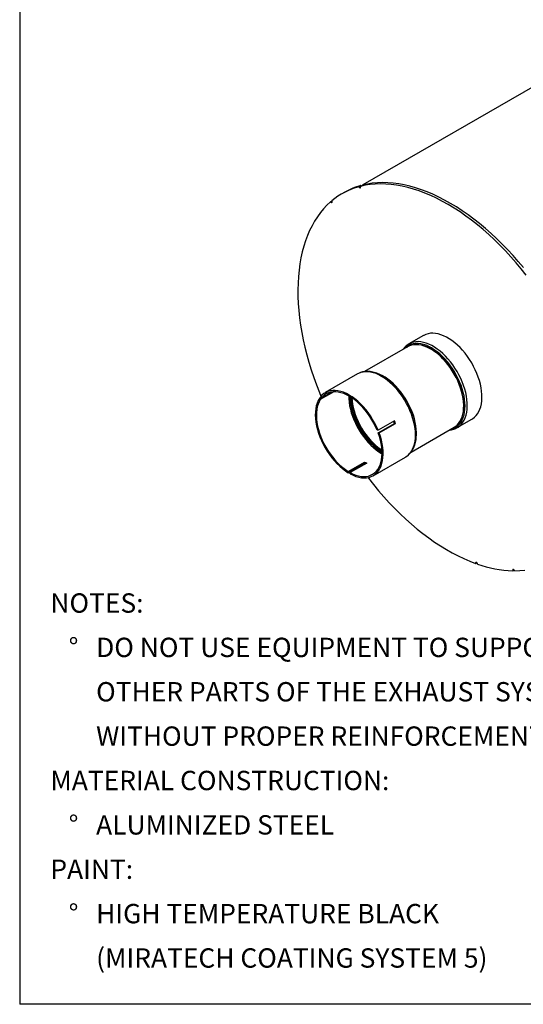
# Model space of a CAD drawing. Units: inches. Extents: x 5 to 105, y 5 to 79.
# Drawn here: x 5 to 27, y 5 to 47 of the extents above; entities that cross this region are included whole.
import ezdxf

# ---------------------------------------------------------------- set-up
doc = ezdxf.new("R2010")
doc.units = ezdxf.units.IN
doc.header["$LTSCALE"] = 10
doc.header["$MEASUREMENT"] = 0
doc.layers.add('FORMAT', color=7, linetype='Continuous')
doc.styles.add('SLDTEXTSTYLE0', font='TXT', dxfattribs={"width": 0.75})

# ---------------------------------------------------------------- blocks, each defined once
blk = doc.blocks.new('SW_NOTE_0')
at = {"layer": 'FORMAT', "color": 0, "attachment_point": 1, "style": 'SLDTEXTSTYLE0'}
for s, insert, char_height in [('NOTES:', (0, 1.074), 0.8333), ('%%d', (0.787, -0.837), 0.8333), ('DO NOT USE EQUIPMENT TO SUPPORT', (1.969, -0.837), 0.83333), ('OTHER PARTS OF THE EXHAUST SYSTEM', (1.969, -2.748), 0.83333), ('WITHOUT PROPER REINFORCEMENT', (1.969, -4.659), 0.83333), ('MATERIAL CONSTRUCTION:', (0, -6.57), 0.83333), ('%%d', (0.787, -8.481), 0.8333), ('ALUMINIZED STEEL', (1.969, -8.481), 0.83333), ('PAINT:', (0, -10.392), 0.8333), ('%%d', (0.787, -12.304), 0.8333), ('HIGH TEMPERATURE BLACK', (1.969, -12.304), 0.83333), ('(MIRATECH COATING SYSTEM 5)', (1.969, -14.215), 0.83333)]:
    blk.add_mtext(s, dxfattribs=dict(at, insert=insert, char_height=char_height))

msp = doc.modelspace()

# ---------------------------------------------------------------- linework, layer by layer
at = {"color": 7, "linetype": 'Continuous', "lineweight": 25}
for p, q in [((29.8093015, 46.0794057), (19.7785839, 40.2887957)), ((18.9634281, 39.96255), (18.8683223, 39.9076465)), ((19.6897067, 40.2655683), (19.5946008, 40.2106648)), ((19.666032, 40.2295426), (19.7611379, 40.2844461)), ((19.6994209, 40.2488176), (19.6897067, 40.2655683)), ((18.4445878, 39.5956983), (18.3824583, 39.5598317)), ((22.390536, 33.8063323), (21.7609396, 33.4428741)), ((21.7024841, 33.3167549), (19.8511639, 32.2480105)), ((21.7689378, 33.4474208), (21.7609396, 33.4428741)), ((19.5486664, 32.1484359), (18.1553947, 31.3441172)), ((20.6659082, 32.0433843), (20.6495652, 32.052822)), ((17.9664554, 31.1340096), (17.901744, 31.0966525)), ((17.901744, 31.0966525), (17.941567, 31.047113)), ((18.5195252, 31.3807612), (17.941567, 31.047113)), ((17.9459381, 31.1595329), (17.9857612, 31.1099934)), ((17.9857612, 31.1099934), (18.4429715, 31.3739353)), ((21.1367903, 30.1339013), (20.4296835, 29.7256972)), ((23.8407706, 29.8401108), (24.470367, 30.203569)), ((20.4296835, 29.7256972), (20.3898604, 29.7221364)), ((20.4340546, 29.6082306), (21.1411614, 30.0164346)), ((20.4738777, 29.6117913), (21.1809844, 30.0199954)), ((21.1809844, 30.0199954), (21.1411614, 30.0164346)), ((21.8526499, 28.7847667), (23.7023216, 29.8525594)), ((23.8407706, 29.8401108), (23.8457546, 29.8430157)), ((20.4738777, 29.6117913), (20.4340546, 29.6082306)), ((22.0812379, 29.5728234), (22.0812379, 29.5916958)), ((20.2202269, 27.7673354), (21.6134986, 28.5716541)), ((21.6134986, 28.5716541), (21.618885, 28.5747962)), ((19.1436166, 27.9489551), (19.8507234, 28.3571591)), ((19.1436166, 27.8958548), (19.8507234, 28.3040589)), ((19.9391118, 28.3061336), (19.232005, 27.8979296)), ((19.6304684, 28.1769083), (19.6550432, 28.1421443)), ((19.8507234, 28.3040589), (19.8507234, 28.3571591)), ((19.1436166, 27.8958548), (19.1436166, 27.9489551)), ((19.232005, 27.8448293), (19.232005, 27.8979296)), ((24.6274787, 23.9923285), (24.6792319, 24.022205)), ((26.2276923, 23.6757832), (26.2867536, 23.7098786))]:
    msp.add_line(p, q, dxfattribs=at)
at = {"color": 8, "linetype": 'Continuous', "lineweight": 25}
msp.add_line((20.5810825, 28.7269633), (20.6018682, 28.7151404), dxfattribs=at)
at = {"color": 7, "linetype": 'Continuous', "lineweight": 25, "flags": 128}
for points in [[(26.8118885, 36.3986975), (26.5942015, 36.6723408), (26.3716656, 36.9388307), (26.1446218, 37.1977587), (25.9134182, 37.4487279), (25.678409, 37.6913537), (25.4399545, 37.9252643), (25.1984202, 38.1501012), (24.9541762, 38.3655197), (24.7075968, 38.5711897), (24.4590601, 38.766796), (24.2089469, 38.9520388), (23.9576405, 39.1266341), (23.7055261, 39.2903144), (23.4529901, 39.4428289), (23.2004195, 39.5839437), (22.9482016, 39.7134426), (22.6967227, 39.8311271), (22.4463684, 39.9368168), (22.1975224, 40.0303498), (21.950566, 40.1115827), (21.7058777, 40.180391), (21.4638326, 40.2366692), (21.2248016, 40.2803311), (20.9891511, 40.3113098), (20.7572423, 40.3295578), (20.5294305, 40.3350471), (20.306065, 40.3277693), (20.087488, 40.3077356), (19.8740347, 40.2749766), (19.666032, 40.2295426)], [(26.6893074, 36.7272443), (26.4667714, 36.9937341), (26.2397277, 37.2526621), (26.008524, 37.5036313), (25.7735149, 37.7462572), (25.5350604, 37.9801678), (25.293526, 38.2050046), (25.049282, 38.4204232), (24.8027027, 38.6260932), (24.554166, 38.8216995), (24.3040527, 39.0069422), (24.0527463, 39.1815376), (23.8006319, 39.3452179), (23.5480959, 39.4977323), (23.2955254, 39.6388471), (23.0433074, 39.768346), (22.7918286, 39.8860305), (22.5414743, 39.9917202), (22.2926282, 40.0852532), (22.0456718, 40.1664861), (21.8009835, 40.2352944), (21.5589384, 40.2915726), (21.3199075, 40.3352346), (21.084257, 40.3662132), (20.8523481, 40.3844612), (20.6245364, 40.3899505), (20.4011708, 40.3826727), (20.1825939, 40.362639), (19.9691405, 40.32988), (19.7611379, 40.2844461)], [(19.5946008, 40.2106648), (19.607288, 40.1899184), (19.6234524, 40.1737769), (19.6406438, 40.1646871), (19.6562562, 40.1640269), (19.667923, 40.1718964), (19.6738756, 40.1871027), (19.6732118, 40.2073407), (19.666032, 40.2295426)], [(18.3824583, 39.5598317), (18.2288798, 39.4165398), (18.083289, 39.2618664), (17.9459095, 39.096049), (17.8169523, 38.9193423), (17.6966154, 38.7320176), (17.5850836, 38.5343625), (17.4825281, 38.3266806), (17.3891065, 38.1092908), (17.3049622, 37.882527), (17.2302244, 37.6467374), (17.165008, 37.402284), (17.1094129, 37.1495423), (17.0635247, 36.8889003), (17.0274138, 36.6207584), (17.0011357, 36.3455283), (16.9847306, 36.0636326), (16.9782238, 35.7755042), (16.9816253, 35.4815857), (16.9949299, 35.1823283), (17.0181171, 34.8781916), (17.0511513, 34.5696427), (17.0939817, 34.2571553), (17.1465428, 33.9412093), (17.2087536, 33.62229), (17.2805187, 33.300887), (17.3617278, 32.9774939), (17.4522563, 32.6526073), (17.5519652, 32.3267262), (17.6607012, 32.000351), (17.7782975, 31.6739828), (17.9045735, 31.3481228), (17.9696238, 31.1886324)], [(18.3824583, 39.5598317), (18.3977215, 39.5418474), (18.4148615, 39.5302059), (18.4312801, 39.5266719), (18.4444884, 39.5317811), (18.4524843, 39.544759), (18.4540557, 39.5636384), (18.4489643, 39.5855574), (18.4379821, 39.6071933)], [(24.470367, 30.203569), (24.5017836, 30.2228358), (24.5803553, 30.2821872), (24.6512745, 30.3530034), (24.7140694, 30.434813), (24.768322, 30.5270716), (24.8136713, 30.6291653), (24.8498154, 30.7404145), (24.876514, 30.8600791), (24.8935893, 30.9873626), (24.9009276, 31.1214179), (24.8984801, 31.2613531), (24.8862632, 31.4062367), (24.864358, 31.5551047), (24.8329105, 31.7069663), (24.7921298, 31.860811), (24.7422874, 32.0156149), (24.6837149, 32.1703479), (24.6168022, 32.3239801), (24.5419944, 32.4754893), (24.4597896, 32.6238671), (24.3707347, 32.7681261), (24.2754223, 32.9073063), (24.1744869, 33.0404815), (24.0685999, 33.1667654), (23.9584662, 33.2853176), (23.8448187, 33.3953491), (23.7284136, 33.4961278), (23.6100256, 33.586983), (23.4904426, 33.66731), (23.3704604, 33.7365743), (23.2508774, 33.7943149), (23.1324894, 33.8401476), (23.0160843, 33.8737673), (22.9024368, 33.8949504), (22.7923031, 33.9035559), (22.6864161, 33.8995264), (22.5854807, 33.8828889), (22.4901683, 33.8537539), (22.4011134, 33.8123155), (22.390536, 33.8063323)], [(23.661925, 29.829239), (23.6746702, 29.835533), (23.7576188, 29.8854612), (23.8331886, 29.9473212), (23.9008495, 30.0206791), (23.960127, 30.1050204), (24.0106052, 30.1997534), (24.0519302, 30.3042136), (24.083812, 30.4176684), (24.106027, 30.539322), (24.1184193, 30.6683209), (24.1209022, 30.8037605), (24.113458, 30.9446907), (24.0961392, 31.0901229), (24.069067, 31.2390371), (24.0324315, 31.3903888), (23.9864896, 31.5431162), (23.9315636, 31.6961482), (23.8680386, 31.8484113), (23.7963604, 31.9988376), (23.7170316, 32.1463718), (23.6306088, 32.2899791), (23.537698, 32.4286523), (23.438951, 32.5614186), (23.3350605, 32.6873468), (23.2267552, 32.8055536), (23.1147946, 32.9152099), (22.9999643, 33.0155464), (22.8830695, 33.1058594), (22.7649303, 33.1855155), (22.6463754, 33.2539558), (22.5282362, 33.3107004), (22.4113414, 33.3553511), (22.2965111, 33.3875949), (22.1845506, 33.4072055), (22.0762452, 33.4140455), (21.9723547, 33.4080667), (21.8736077, 33.3893112), (21.7806969, 33.3579105), (21.6942741, 33.3140849), (21.6620876, 33.2934344)], [(23.7023216, 29.8525594), (23.7533683, 29.8852028), (23.8288663, 29.9470039), (23.8964629, 30.0202921), (23.955684, 30.1045531), (24.0061142, 30.199196), (24.0473999, 30.3035569), (24.0792513, 30.4169038), (24.1014452, 30.5384417), (24.1138258, 30.667318), (24.1163063, 30.8026288), (24.1088692, 30.9434249), (24.0915668, 31.0887188), (24.0645204, 31.2374914), (24.0279198, 31.3886991), (23.9820215, 31.5412813), (23.9271477, 31.6941678), (23.8636832, 31.8462861), (23.7920731, 31.9965693), (23.7128198, 32.1439632), (23.6264791, 32.287434), (23.5336567, 32.4259753), (23.4350037, 32.5586153), (23.331212, 32.6844238), (23.2230096, 32.8025182), (23.1111555, 32.9120701), (22.9964344, 33.0123112), (22.8796508, 33.1025384), (22.761624, 33.1821186), (22.6431817, 33.2504939), (22.5251549, 33.3071845), (22.4083713, 33.3517928), (22.2936502, 33.3840059), (22.1817961, 33.4035979), (22.0735938, 33.4104313), (21.969802, 33.4044582), (21.871149, 33.3857206), (21.7783266, 33.3543497), (21.7024841, 33.3167549)], [(22.0760057, 29.4346192), (22.0803511, 29.493418), (22.0828316, 29.6287288), (22.0753945, 29.769525), (22.0580921, 29.9148189), (22.0310457, 30.0635915), (21.9944451, 30.2147992), (21.9485469, 30.3673814), (21.8936731, 30.5202678), (21.8302085, 30.6723862), (21.7585985, 30.8226693), (21.6793451, 30.9700633), (21.5930045, 31.113534), (21.5001821, 31.2520753), (21.401529, 31.3847154), (21.2977373, 31.5105238), (21.1895349, 31.6286182), (21.0776809, 31.7381702), (20.9629597, 31.8384113), (20.8461761, 31.9286384), (20.7281493, 32.0082187), (20.6097071, 32.076594), (20.5272668, 32.1174044)], [(22.0812379, 29.5916958), (22.0809275, 29.6261082), (22.0734834, 29.7670384), (22.0561645, 29.9124706), (22.0290923, 30.0613848), (21.9924568, 30.2127365), (21.9465149, 30.3654639), (21.8915889, 30.5184959), (21.828064, 30.670759), (21.7563857, 30.8211853), (21.677057, 30.9687195), (21.5906341, 31.1123268), (21.4977233, 31.251), (21.3989764, 31.3837663), (21.2950858, 31.5096945), (21.1867805, 31.6279013), (21.07482, 31.7375576), (20.9599896, 31.8378941), (20.8430949, 31.9282071), (20.7249557, 32.0078632), (20.6659082, 32.0433843)], [(20.4296835, 29.7256972), (20.3602192, 29.8839985), (20.2823403, 30.0399438), (20.1966057, 30.1924137), (20.1036307, 30.3403139), (20.0040827, 30.482583), (19.8986761, 30.6181998), (19.7881675, 30.746191), (19.67335, 30.865638), (19.5550476, 30.9756834), (19.4341095, 31.0755375), (19.3114037, 31.1644835), (19.1878108, 31.2418831), (19.0642179, 31.3071808), (18.9415121, 31.3599079), (18.820574, 31.399686), (18.7022717, 31.4262295), (18.5874541, 31.4393481), (18.4769455, 31.4389474), (18.3715389, 31.4250304), (18.2719909, 31.397697), (18.179016, 31.3571434), (18.0932814, 31.3036606), (18.0154024, 31.2376325), (17.9459381, 31.1595329)], [(17.901744, 31.0966525), (17.8478306, 30.9992078), (17.8035345, 30.8914029), (17.7691738, 30.7740115), (17.7449949, 30.6478762), (17.7311714, 30.5139023), (17.7278026, 30.3730513), (17.7349125, 30.2263343), (17.7524503, 30.0748041), (17.78029, 29.9195484), (17.8182317, 29.7616814), (17.8660033, 29.6023363), (17.9232617, 29.4426566), (17.9895962, 29.2837885), (18.0645304, 29.1268721), (18.1475268, 28.9730337), (18.2379894, 28.8233774), (18.3352692, 28.6789773), (18.4386679, 28.5408699), (18.5474433, 28.4100464), (18.6608148, 28.2874456), (18.7779686, 28.1739476), (18.898064, 28.0703669), (19.020239, 27.977447), (19.1436166, 27.8958548)], [(17.941567, 31.047113), (17.8895028, 30.9527114), (17.8467388, 30.8483027), (17.8135814, 30.7346348), (17.790268, 30.612522), (17.7769658, 30.482839), (17.7737699, 30.3465147), (17.7807033, 30.2045258), (17.7977164, 30.0578893), (17.8246871, 29.9076556), (17.8614224, 29.7549009), (17.9076591, 29.6007194), (17.9630659, 29.4462157), (18.0272461, 29.2924964), (18.0997397, 29.1406627), (18.1800276, 28.9918023), (18.2675347, 28.8469815), (18.3616339, 28.7072376), (18.4616514, 28.5735718), (18.5668706, 28.4469415), (18.6765378, 28.3282538), (18.7898675, 28.2183589), (18.9060477, 28.1180441), (19.0242463, 28.0280278), (19.1436166, 27.9489551)], [(20.3898604, 29.7221364), (20.3225544, 29.8752873), (20.2471197, 30.026149), (20.1640969, 30.1736409), (20.0740806, 30.3167065), (19.9777156, 30.4543209), (19.8756923, 30.5854983), (19.7687414, 30.7092991), (19.6576291, 30.8248365), (19.5431513, 30.9312828), (19.4261281, 31.0278755), (19.3073978, 31.1139227), (19.1878108, 31.188808), (19.0682238, 31.2519949), (18.9494935, 31.3030309), (18.8324703, 31.3415503), (18.7179925, 31.3672772), (18.6068802, 31.3800273), (18.4999294, 31.3797093), (18.397906, 31.3663255), (18.301541, 31.3399718), (18.2115247, 31.3008368), (18.1285019, 31.249201), (18.0530673, 31.1854343), (17.9857612, 31.1099934)], [(19.232005, 27.8448293), (19.3553827, 27.7839727), (19.4775576, 27.7358324), (19.597653, 27.7007539), (19.7148069, 27.6789889), (19.8281784, 27.6706937), (19.9369538, 27.6759279), (20.0403524, 27.6946538), (20.1376322, 27.726737), (20.2280949, 27.7719473), (20.3110912, 27.8299602), (20.3860255, 27.9003593), (20.4523599, 27.9826393), (20.5096184, 28.0762098), (20.5573899, 28.180399), (20.5953317, 28.2944594), (20.6231713, 28.4175721), (20.6407091, 28.5488536), (20.6478191, 28.6873617), (20.6444502, 28.8321022), (20.6306268, 28.9820364), (20.6064479, 29.136088), (20.5720871, 29.2931515), (20.527791, 29.4520995), (20.4738777, 29.6117913)], [(19.232005, 27.8979296), (19.3513753, 27.8391803), (19.4695739, 27.7927273), (19.5857542, 27.7589033), (19.6990838, 27.7379505), (19.808751, 27.7300192), (19.9139702, 27.735166), (20.0139877, 27.7533541), (20.108087, 27.7844532), (20.195594, 27.8282406), (20.2758819, 27.8844026), (20.3483756, 27.9525369), (20.4125557, 28.0321554), (20.4679625, 28.1226877), (20.5141992, 28.2234854), (20.5509345, 28.3338265), (20.5779053, 28.4529204), (20.5949183, 28.5799141), (20.6018517, 28.7138979), (20.5986558, 28.853912), (20.5853536, 28.9989535), (20.5620403, 29.1479833), (20.5288828, 29.2999339), (20.4861188, 29.4537169), (20.4340546, 29.6082306)], [(19.9926798, 27.6842169), (20.0139626, 27.6565239), (20.2310402, 27.3814877), (20.4530309, 27.1135516), (20.6795939, 26.8531268), (20.9103812, 26.6006134), (21.1450384, 26.3563991), (21.3832051, 26.1208589), (21.6245157, 25.8943546), (21.8685996, 25.6772339), (22.1150819, 25.4698302), (22.3635841, 25.2724622), (22.6137246, 25.0854328), (22.8651193, 24.9090293), (23.1173822, 24.7435225), (23.3701259, 24.5891667), (23.6229621, 24.4461988), (23.8755028, 24.3148384), (24.12736, 24.1952872), (24.378147, 24.0877289), (24.6274787, 23.9923285)], [(24.7142179, 23.9618768), (24.7076317, 23.9840353), (24.695474, 24.0051143), (24.6795879, 24.0219186), (24.6623813, 24.0319009), (24.6464627, 24.033548), (24.6342449, 24.0266101), (24.6275802, 24.0121391), (24.6274787, 23.9923285)], [(26.307078, 23.6748321), (26.296602, 23.6966422), (26.2817072, 23.7151887), (26.2646515, 23.7276601), (26.2480202, 23.732166), (26.2343345, 23.7280233), (26.2256689, 23.71586), (26.223337, 23.69752), (26.2276923, 23.6757832)], [(26.307078, 23.6748321), (26.5309403, 23.6807313), (26.7500507, 23.6993886)]]:
    msp.add_lwpolyline(points, dxfattribs=at)
at = {"color": 8, "linetype": 'Continuous', "lineweight": 25, "flags": 128}
for points in [[(23.8457546, 29.8430157), (23.8721872, 29.8593775), (23.9507589, 29.918729), (24.0216781, 29.9895452), (24.084473, 30.0713548), (24.1387256, 30.1636134), (24.1840749, 30.265707), (24.2202191, 30.3769563), (24.2469176, 30.4966208), (24.2639929, 30.6239043), (24.2713312, 30.7579597), (24.2688837, 30.8978948), (24.2566668, 31.0427785), (24.2347617, 31.1916464), (24.2033141, 31.3435081), (24.1625334, 31.4973528), (24.112691, 31.6521567), (24.0541185, 31.8068896), (23.9872058, 31.9605219), (23.9123981, 32.112031), (23.8301932, 32.2604088), (23.7411383, 32.4046678), (23.645826, 32.543848), (23.5448905, 32.6770232), (23.4390036, 32.8033071), (23.3288699, 32.9218593), (23.2152223, 33.0318909), (23.0988172, 33.1326696), (22.9804293, 33.2235248), (22.8608462, 33.3038518), (22.740864, 33.373116), (22.621281, 33.4308566), (22.502893, 33.4766893), (22.3864879, 33.5103091), (22.2728404, 33.5314922), (22.1627067, 33.5400976), (22.0568198, 33.5360682), (21.9558843, 33.5194306), (21.8605719, 33.4902957), (21.771517, 33.4488573), (21.7689378, 33.4474208)], [(23.5314591, 29.7539226), (23.6186144, 29.7760919), (23.7095919, 29.8125509), (23.7938957, 29.8612342), (23.8709498, 29.9218094), (23.9402278, 29.9938626), (24.0012566, 30.0769017), (24.0536192, 30.1703593), (24.0969579, 30.2735972), (24.1309767, 30.38591), (24.1554432, 30.5065306), (24.1701902, 30.634635), (24.1751172, 30.7693481), (24.1701902, 30.9097497), (24.1554432, 31.0548806), (24.1309767, 31.2037496), (24.0969579, 31.3553397), (24.0536192, 31.5086154), (24.0012566, 31.6625296), (23.9402278, 31.816031), (23.8709498, 31.9680709), (23.7938957, 32.1176108), (23.7095919, 32.2636293), (23.6186144, 32.4051287), (23.5215844, 32.5411426), (23.419165, 32.6707419), (23.3120556, 32.7930412), (23.200988, 32.907205), (23.0867209, 33.0124537), (22.9700348, 33.1080682), (22.8517268, 33.1933953), (22.7326051, 33.2678522), (22.6134834, 33.3309303), (22.4951754, 33.3821986), (22.3784894, 33.4213071), (22.2642222, 33.4479884), (22.1531546, 33.4620604), (22.0460453, 33.463427), (21.9436258, 33.4520787), (21.8465959, 33.4280932), (21.7556183, 33.3916342), (21.6713145, 33.3429509), (21.5942604, 33.2823757), (21.5316216, 33.218118)], [(21.618885, 28.5747962), (21.6553685, 28.5978699), (21.7333662, 28.6591869), (21.8034925, 28.7321224), (21.8652685, 28.8161782), (21.9182723, 28.9107803), (21.9621417, 29.0152823), (21.996577, 29.1289704), (22.0213431, 29.2510679), (22.0362708, 29.3807409), (22.041258, 29.5171036), (22.0362708, 29.6592244), (22.0213431, 29.8061325), (21.996577, 29.9568244), (21.9621417, 30.1102707), (21.9182723, 30.2654232), (21.8652685, 30.4212221), (21.8034925, 30.5766031), (21.7333662, 30.7305047), (21.6553685, 30.8818758), (21.5700325, 31.0296822), (21.4779409, 31.1729143), (21.3797228, 31.3105937), (21.2760492, 31.4417798), (21.1676283, 31.5655767), (21.0552007, 31.6811385), (20.9395344, 31.7876759), (20.8214195, 31.8844612), (20.7016628, 31.9708331), (20.5810825, 32.0462017), (20.4605022, 32.1100522), (20.3407455, 32.1619484), (20.2226306, 32.2015357), (20.1069643, 32.2285437), (19.9945367, 32.2427881), (19.8861158, 32.2441713), (19.7824422, 32.2326841), (19.6842242, 32.2084049), (19.5921326, 32.1714995), (19.5486664, 32.1484359)], [(19.1670251, 31.2006309), (19.1696596, 31.0723), (19.1820402, 30.9291294), (19.204234, 30.7819671), (19.2360855, 30.6318453), (19.2773711, 30.4798169), (19.3278014, 30.3269485), (19.3870225, 30.1743122), (19.4546191, 30.0229788), (19.530117, 29.8740095), (19.6129867, 29.7284495), (19.7026469, 29.5873197), (19.7984687, 29.4516099), (19.8997799, 29.3222722), (20.00587, 29.2002138), (20.1159948, 29.0862907), (20.2293819, 28.9813021), (20.3452359, 28.8859843), (20.4627442, 28.8010061), (20.5810825, 28.7269633)], [(19.2175063, 31.1713051), (19.2201885, 31.0854801), (19.2324394, 30.9438086), (19.2544009, 30.7981872), (19.2859189, 30.6496373), (19.3267722, 30.4992009), (19.3766744, 30.3479331), (19.4352754, 30.1968951), (19.5021642, 30.0471462), (19.5768716, 29.8997368), (19.6588736, 29.7557009), (19.7475949, 29.6160489), (19.8424134, 29.4817601), (19.9426638, 29.3537767), (20.047643, 29.2329963), (20.1566147, 29.1202661), (20.2688145, 29.0163768), (20.3834554, 28.9220571), (20.4997333, 28.8379687), (20.6017174, 28.7735213)], [(19.2504959, 31.1510156), (19.2513646, 31.12004), (19.2613206, 30.9792147), (19.2811609, 30.8341449), (19.3107424, 30.6858759), (19.3498522, 30.535476), (19.3982084, 30.3840288), (19.4554625, 30.2326255), (19.5212021, 30.0823569), (19.5949535, 29.9343057), (19.6761854, 29.7895387), (19.7643124, 29.6490989), (19.8586996, 29.5139981), (19.9586669, 29.3852098), (20.0634941, 29.2636619), (20.1724259, 29.1502302), (20.2846775, 29.0457319), (20.3994399, 28.9509199), (20.5158865, 28.8664774), (20.6006446, 28.812236)], [(19.3025368, 31.1171955), (19.3117588, 30.9935454), (19.3313866, 30.8500289), (19.3606515, 30.7033474), (19.3993425, 30.5545578), (19.4471809, 30.404732), (19.5038221, 30.2549497), (19.5688578, 30.10629), (19.6418196, 29.959824), (19.7221817, 29.816607), (19.8093652, 29.6776708), (19.9027418, 29.5440166), (20.0016388, 29.4166072), (20.1053436, 29.2963607), (20.2131091, 29.1841435), (20.3241588, 29.080764), (20.4376925, 28.9869672), (20.5528923, 28.9034288), (20.5973818, 28.8742151)]]:
    msp.add_lwpolyline(points, dxfattribs=at)
at = {"color": 7, "linetype": 'Continuous', "lineweight": 25}
for centre, radius, start, end in [((20.406176, 37.2450644), 3.0746447, 105.30500874, 129.80203626), ((20.510275, 37.2769319), 3.0992386, 105.35295946, 119.94083451), ((19.6525127, 30.2834509), 2.0309716, 45.04440743, 68.07665834), ((18.1090177, 28.9054754), 3.2292609, 20.12252962, 21.98906615), ((18.0463353, 28.869314), 3.3391755, 20.15740849, 22.25395125), ((19.8159987, 29.5775084), 2.2629856, 354.50372872, 15.91625369), ((20.8370619, 29.9636651), 1.8851327, 238.45152899, 241.55384754), ((20.8913283, 30.0033439), 1.9925933, 238.51761144, 239.91436594), ((26.3928293, 28.695671), 5.0226033, 250.47540749, 268.11584617)]:
    msp.add_arc(centre, radius, start, end, dxfattribs=at)
at = {"color": 8, "linetype": 'Continuous', "lineweight": 25}
msp.add_arc((18.7501111, 29.3017162), 3.3637509, 15.45496711, 45.98237785, dxfattribs=at)
at = {"color": 7, "linetype": 'Continuous', "lineweight": 25}
for points, knots in [([(21.7702198, 33.4475904), (21.7677017, 33.4463637), (21.7355451, 33.4306982), (21.6793828, 33.3904262), (21.603521, 33.3261967), (21.5436622, 33.2623429), (21.5122948, 33.2171463), (21.5005006, 33.2001523)], [0, 0, 0, 0, 0.0230227583, 0.294004745, 0.5647271887, 0.8363369738, 1, 1, 1, 1]), ([(20.4022694, 32.1705594), (20.3933632, 32.1742572), (20.3453285, 32.1942015), (20.258766, 32.2192562), (20.1435482, 32.2447324), (20.0307907, 32.2572427), (19.9213799, 32.2578144), (19.8161677, 32.2463089), (19.7162109, 32.2226544), (19.6264291, 32.1904889), (19.5731031, 32.160983), (19.5488949, 32.1475883)], [0, 0, 0, 0, 0.0289413394, 0.1560920403, 0.2828289313, 0.4088218785, 0.5337155977, 0.657216463, 0.7791956403, 0.899762513, 1, 1, 1, 1]), ([(23.4989853, 29.7351759), (23.5291317, 29.7383929), (23.5939674, 29.7453118), (23.6882794, 29.7707156), (23.7745287, 29.8031811), (23.8245903, 29.8321549), (23.84581, 29.8444361)], [0, 0, 0, 0, 0.2423816517, 0.5212884538, 0.7970877041, 1, 1, 1, 1]), ([(21.6189532, 28.5763256), (21.6273447, 28.580838), (21.6646456, 28.6008959), (21.7244562, 28.647309), (21.7974094, 28.7151464), (21.8623766, 28.7934341), (21.9196927, 28.8808111), (21.9688302, 28.9772593), (22.0097202, 29.0821402), (22.0411749, 29.1954145), (22.0603018, 29.2866005), (22.0658452, 29.3416269), (22.067137, 29.3544502)], [0, 0, 0, 0, 0.0329905322, 0.1466454782, 0.2603432596, 0.374625078, 0.4899369011, 0.6065319384, 0.7244480179, 0.8435375519, 0.9635378256, 1, 1, 1, 1])]:
    msp.add_open_spline(points, degree=3, knots=knots, dxfattribs=at)
at = {"layer": 'FORMAT'}
for p in [(4.9999711, 78.7500156), (104.9999711, 5.0000156)]:
    msp.add_line(p, (4.9999711, 5.0000156), dxfattribs=at)

# ---------------------------------------------------------------- block references
msp.add_blockref('SW_NOTE_0', (6.3212625, 21.6262642), dxfattribs=at)

doc.saveas('drawing.dxf')
